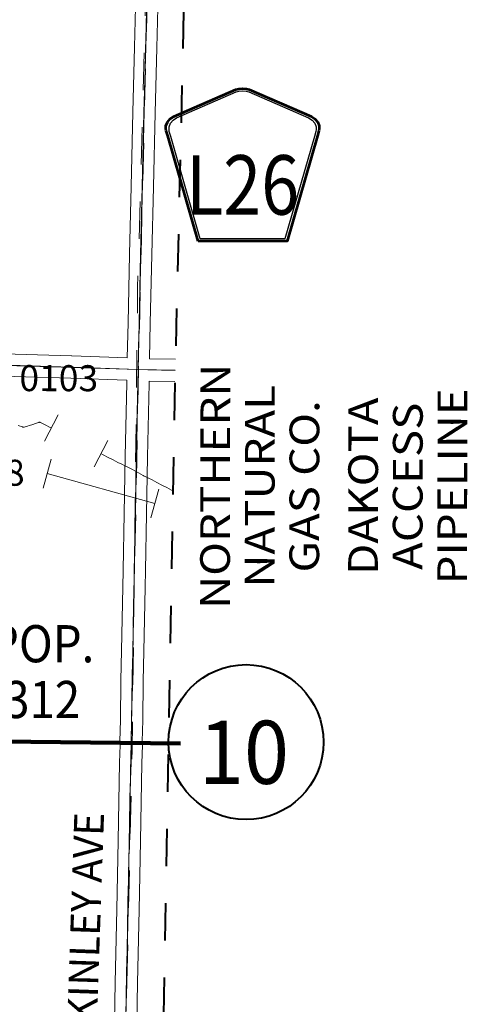
# Model space of a CAD drawing. Extents: x -161.4 to -105.4, y 59.8 to 93.8.
# Drawn here: x -119.9 to -118.6, y 68.7 to 71.4 of the extents above; entities that cross this region are included whole.
import ezdxf
from ezdxf.enums import TextEntityAlignment as Align

# ---------------------------------------------------------------- set-up
doc = ezdxf.new("R2010")
doc.units = ezdxf.units.MI
doc.header["$MEASUREMENT"] = 0
for name, pattern in [('DGN Style 1', [0.03005, 5e-05, -0.03]), ('DGN Style 2', [0.05, 0.03, -0.02]), ('DGN Style 7', [0.1, 0.045, -0.02, 0.015, -0.02])]:
    doc.linetypes.add(name, pattern=pattern)
for name, color, linetype, lineweight in [('tdCoClipBndry', 7, 'Continuous', 0), ('tdCoCoBndry', 1, 'DGN Style 7', 30), ('tdCoCorpPopTxt', 7, 'Continuous', 0), ('tdCoPipe', 7, 'Continuous', 13), ('tdCoPipeTxt', 7, 'Continuous', 0), ('tdCoPriCL', 7, 'Continuous', 0), ('tdCoPriNonDiv', 1, 'Continuous', 211), ('tdCoPriNonDivCL', 16, 'Continuous', 0), ('tdCoSecRdNmbr', 1, 'Continuous', 13), ('tdCoSecRdTxt', 7, 'Continuous', 0), ('tdCoSecRteBand', 7, 'Continuous', 30), ('tdCoSecRteCL', 7, 'Continuous', 0), ('tdCoSectLine', 7, 'DGN Style 1', 13), ('tdCoSectLinePart', 7, 'DGN Style 1', 13), ('tdCoShieldCoRteHrd', 52, 'Continuous', 0), ('tdCoShieldStRte', 52, 'Continuous', 0), ('tdCoSurfAsphalt', 2, 'Continuous', 0), ('tdCoSurfGravel', 1, 'Continuous', 0), ('tdCoTwpBndryShd', 7, 'Continuous', 0), ('tdPICoBndry', 30, 'Continuous', 100)]:
    doc.layers.add(name, color=color, linetype=linetype, lineweight=lineweight)
doc.styles.add('Style-Century Gothic', font='GOTHIC.TTF')
doc.styles.add('Style-Franklin Gothic Book I 0.15000', font='txt', dxfattribs={"oblique": 8.594367})
doc.styles.add('Style-Trebuchet MS', font='trebuc.ttf')
doc.styles.add('Style-Tw Cen MT', font='TCM_____.TTF')

# ---------------------------------------------------------------- blocks, each defined once
blk = doc.blocks.new('Shield_Iowa_Route_1')
at = {"layer": 'tdCoShieldStRte', "color": 7, "linetype": 'Continuous', "lineweight": 40}
blk.add_circle((0.0004, -0.002), 0.2085, dxfattribs=at)
at = {"layer": 'tdCoShieldStRte', "color": 7, "linetype": 'Continuous', "lineweight": 0, "insert": (-0.0051, -0.0293), "char_height": 0.17, "attachment_point": 5, "line_spacing_factor": 0.6, "style": 'Style-Trebuchet MS'}
blk.add_mtext('\\H1x;\\W0.941176;\\T1.096;10', dxfattribs=at)
blk = doc.blocks.new('Shield_County_Route_29')
at = {"layer": 'tdCoShieldCoRteHrd', "color": 7, "linetype": 'Continuous', "lineweight": 53, "flags": 128}
blk.add_lwpolyline([(-0.1156, -0.1333), (-0.1975, 0.1496), (-0.2014, 0.1627), (-0.2021, 0.1686), (-0.2021, 0.1764), (-0.1979, 0.1867), (-0.1906, 0.1952), (-0.181, 0.2019), (-0.0138, 0.2742), (-0.0062, 0.2759), (0.0042, 0.2768), (0.0146, 0.2759), (0.0221, 0.2742), (0.1894, 0.2019), (0.199, 0.1952), (0.2063, 0.1867), (0.2105, 0.1764), (0.2105, 0.1686), (0.2098, 0.1627), (0.2059, 0.1496), (0.124, -0.1333), (-0.1156, -0.1333)], close=True, dxfattribs=at)
at = {"layer": 'tdCoShieldCoRteHrd', "color": 7, "linetype": 'Continuous', "lineweight": 30, "flags": 128}
blk.add_lwpolyline([(-0.1097, -0.127), (-0.1894, 0.1483), (-0.1932, 0.1609), (-0.1939, 0.1665), (-0.1939, 0.1741), (-0.1898, 0.184), (-0.1828, 0.1921), (-0.1736, 0.1985), (-0.013, 0.268), (-0.0058, 0.2695), (0.0042, 0.2704), (0.0142, 0.2695), (0.0214, 0.268), (0.182, 0.1985), (0.1912, 0.1921), (0.1982, 0.184), (0.2022, 0.1741), (0.2022, 0.1665), (0.2015, 0.1609), (0.1978, 0.1483), (0.1181, -0.127), (-0.1097, -0.127)], close=True, dxfattribs=at)
at = {"layer": 'tdCoShieldCoRteHrd', "color": 7, "linetype": 'Continuous', "lineweight": 0, "insert": (0.0042, -0.0624), "char_height": 0.16, "attachment_point": 8, "line_spacing_factor": 0.6, "style": 'Style-Trebuchet MS'}
blk.add_mtext('\\H1x;\\W0.84375;\\T1.010;L26', dxfattribs=at)

msp = doc.modelspace()

# ---------------------------------------------------------------- linework, layer by layer
at = {"layer": 'tdCoClipBndry', "color": 1, "linetype": 'DGN Style 2', "lineweight": 40, "flags": 128}
msp.add_lwpolyline([(-142.6573, 64.9928), (-144.6381, 65.0456), (-147.6472, 65.1558), (-148.6442, 65.182), (-149.6392, 65.2252), (-152.6465, 65.3054), (-154.0947, 65.3513), (-154.1289, 65.3585), (-154.1517, 65.3714), (-154.1704, 65.3898), (-154.1837, 65.4124), (-154.1914, 65.4552), (-154.1757, 65.5174), (-154.1998, 65.5344), (-154.2486, 65.5859), (-154.2611, 65.619), (-154.2692, 65.6791), (-154.2643, 65.7039), (-154.2259, 65.7943), (-154.1963, 65.9327), (-154.1542, 66.0078), (-154.1922, 66.025), (-154.239, 66.0553), (-154.2565, 66.0724), (-154.298, 66.1279), (-154.3227, 66.2132), (-154.3269, 66.3373), (-154.3139, 66.4692), (-154.2993, 66.529), (-154.2588, 66.6069), (-154.2281, 66.6375), (-154.196, 66.6508), (-154.1426, 66.6569), (-154.0887, 66.6514), (-154.0639, 66.6432), (-154.0075, 66.6085), (-153.9299, 66.524), (-153.9131, 66.5282), (-153.908, 66.5335), (-153.9333, 66.5634), (-153.9449, 66.5933), (-153.9531, 66.6559), (-153.9512, 66.7104), (-153.9213, 66.7956), (-153.8865, 66.8502), (-153.8271, 66.9173), (-153.729, 67.0434), (-153.6471, 67.1577), (-153.4616, 67.3271), (-153.4155, 67.3515), (-153.3609, 67.3698), (-153.2837, 67.3759), (-153.2061, 67.3601), (-153.1514, 67.3283), (-153.1943, 67.4429), (-153.1962, 67.5099), (-153.1788, 67.5836), (-153.1389, 67.6447), (-153.0724, 67.7086), (-153.003, 67.7551), (-152.9471, 67.8006), (-152.9005, 67.8482), (-152.895, 67.8843), (-152.8834, 67.9134), (-152.8272, 67.9707), (-152.7885, 67.9845), (-152.7325, 67.9839), (-152.6935, 67.971), (-152.6614, 67.9461), (-152.6211, 67.9473), (-152.6186, 68.0167), (-152.6119, 68.0426), (-152.5507, 68.1289), (-152.564, 68.1659), (-152.5728, 68.2391), (-152.6071, 68.3423), (-152.6139, 68.4028), (-152.6113, 68.437), (-152.5934, 68.5052), (-152.5824, 68.5276), (-152.5597, 68.5518), (-152.5023, 68.5872), (-152.3586, 68.609), (-152.3406, 68.617), (-152.3245, 68.636), (-152.309, 68.6909), (-152.2744, 68.7449), (-152.2241, 68.787), (-152.179, 68.809), (-152.1436, 68.8143), (-152.1802, 68.8592), (-152.2222, 68.9624), (-152.2345, 69.3469), (-152.2402, 69.3983), (-152.2511, 69.4381), (-152.3363, 69.6005), (-152.3921, 69.5921), (-152.4618, 69.5919), (-152.5451, 69.6028), (-152.6481, 69.6307), (-152.7004, 69.6505), (-152.7885, 69.7035), (-152.8452, 69.7285), (-152.8632, 69.7426), (-152.8975, 69.7839), (-152.9173, 69.832), (-152.9306, 69.9348), (-152.9652, 69.9545), (-153.0258, 70.0085), (-153.0779, 70.0816), (-153.1062, 70.1448), (-153.114, 70.1751), (-153.129, 70.3349), (-153.1241, 70.3762), (-153.1029, 70.412), (-153.0548, 70.4465), (-153.0185, 70.458), (-152.9644, 70.4569), (-153.0025, 70.5035), (-153.0138, 70.5248), (-153.0197, 70.5481), (-153.0228, 70.6142), (-153.0016, 70.6939), (-152.9532, 70.7562), (-152.9318, 70.7691), (-152.9079, 70.7763), (-152.8355, 70.7746), (-152.7981, 70.7559), (-152.7453, 70.6974), (-152.7009, 70.7276), (-152.6607, 70.7714), (-152.6806, 70.8978), (-152.6734, 70.9302), (-152.6429, 70.9975), (-152.6742, 71.0241), (-152.6912, 71.0541), (-152.699, 71.1069), (-152.6965, 71.1391), (-152.68, 71.1854), (-152.639, 71.2506), (-152.5472, 71.3775), (-152.4953, 71.4335), (-152.3859, 71.5126), (-152.3062, 71.5428), (-152.1444, 71.5461), (-152.0819, 71.5632), (-152.0014, 71.6045), (-151.873, 71.6184), (-151.8721, 71.6736), (-151.8453, 71.7317), (-151.8016, 71.775), (-151.7441, 71.8047), (-151.7468, 71.8998), (-151.7425, 71.9243), (-151.6482, 72.0789), (-151.6282, 72.1697), (-151.6144, 72.2101), (-151.605, 72.2726), (-151.6034, 72.3203), (-151.6394, 72.355), (-151.6752, 72.4148), (-151.6904, 72.4709), (-151.6968, 72.5867), (-151.7208, 72.6414), (-151.7401, 72.6644), (-151.8313, 72.6621), (-151.8847, 72.6837), (-151.9116, 72.7022), (-151.9519, 72.7455), (-151.9658, 72.7857), (-151.965, 72.8484), (-151.9376, 72.9027), (-151.998, 72.9129), (-152.074, 72.9424), (-152.1438, 72.9919), (-152.1968, 73.0484), (-152.2402, 73.1085), (-152.2966, 73.1666), (-152.3544, 73.2083), (-152.4286, 73.2526), (-152.4832, 73.3023), (-152.5207, 73.352), (-152.554, 73.4223), (-152.6418, 73.6588), (-152.6548, 73.725), (-152.6561, 73.7866), (-152.6453, 73.8261), (-152.6258, 73.8524), (-152.583, 73.8908), (-152.5268, 73.9211), (-152.4795, 73.94), (-152.4617, 73.9889), (-152.4165, 74.1545), (-152.4098, 74.2451), (-152.4479, 74.2894), (-152.4764, 74.3591), (-152.6908, 74.2439), (-152.7958, 74.2017), (-152.8568, 74.1915), (-152.9189, 74.2002), (-152.9497, 74.214), (-152.9895, 74.2505), (-153.0024, 74.2685), (-153.0215, 74.312), (-153.025, 74.3372), (-153.0205, 74.3983), (-152.997, 74.4711), (-152.9653, 74.5221), (-152.9318, 74.5471), (-152.9078, 74.5546), (-152.8458, 74.5604), (-152.7906, 74.5537), (-152.7084, 74.6188), (-152.6847, 74.6282), (-152.6468, 74.6327), (-152.6663, 74.7001), (-152.668, 74.7875), (-152.6307, 74.9113), (-152.6018, 74.9598), (-152.4828, 75.1159), (-152.4261, 75.1765), (-152.377, 75.2147), (-152.3038, 75.2369), (-152.227, 75.2336), (-152.1979, 75.2227), (-152.0448, 75.1367), (-152.0136, 75.1279), (-151.9045, 75.1185), (-151.8757, 75.1587), (-151.8305, 75.1919), (-151.8028, 75.2037), (-151.7398, 75.2146), (-151.633, 75.2144), (-151.5015, 75.2392), (-151.3771, 75.2434), (-151.3494, 75.2555), (-151.3405, 75.3612), (-151.3298, 75.3969), (-151.2921, 75.4564), (-151.2621, 75.4849), (-151.2102, 75.5472), (-151.1635, 75.5848), (-151.1359, 75.5989), (-151.0842, 75.6787), (-151.0414, 75.7126), (-150.9862, 75.7447), (-150.9192, 75.8205), (-150.8782, 75.8566), (-150.8584, 75.87), (-150.7985, 75.8954), (-150.7572, 75.9224), (-150.7195, 75.9745), (-150.6469, 76.0304), (-150.4634, 76.1003), (-150.3804, 76.1041), (-150.3562, 76.099), (-150.3273, 76.0834), (-150.2687, 76.0221), (-150.2302, 75.9946), (-150.1752, 75.9746), (-150.1612, 75.974), (-150.1328, 75.9776), (-150.0576, 76.0029), (-149.9338, 76.0542), (-149.8739, 76.0896), (-149.8833, 76.1379), (-149.8701, 76.1985), (-149.8573, 76.2192), (-149.8233, 76.2552), (-149.7796, 76.2818), (-149.7936, 76.3076), (-149.81, 76.3755), (-149.8078, 76.3998), (-149.7907, 76.4558), (-149.762, 76.4955), (-149.7009, 76.5285), (-149.6955, 76.5808), (-149.6741, 76.6389), (-149.5981, 76.7312), (-149.593, 76.758), (-149.5915, 76.8199), (-149.6036, 76.9568), (-149.598, 77.1825), (-149.5647, 77.2604), (-149.512, 77.321), (-149.5048, 77.3415), (-149.5038, 77.3715), (-149.522, 77.5432), (-149.5342, 77.5915), (-149.6232, 77.6271), (-149.7246, 77.6386), (-149.8622, 77.6858), (-149.8978, 77.7071), (-149.9326, 77.747), (-149.9473, 77.7847), (-149.9496, 77.8387), (-149.9416, 77.874), (-149.9112, 77.9486), (-149.8949, 78.0265), (-149.8637, 78.084), (-149.8324, 78.114), (-149.8041, 78.181), (-149.7663, 78.2313), (-149.7465, 78.2462), (-149.6911, 78.2711), (-149.6272, 78.2754), (-149.6288, 78.3136), (-149.6203, 78.3461), (-149.6071, 78.3676), (-149.5689, 78.4076), (-149.5412, 78.425), (-149.5093, 78.4326), (-149.4511, 78.4306), (-149.419, 78.4185), (-149.412, 78.483), (-149.3796, 78.5674), (-149.356, 78.5993), (-149.3359, 78.6153), (-149.3124, 78.6256), (-149.2745, 78.6316), (-149.2823, 78.6877), (-149.2748, 78.7458), (-149.2619, 78.7743), (-149.2194, 78.8186), (-149.1688, 78.8432), (-149.1375, 78.8518), (-149.1116, 78.8788), (-149.1137, 78.9129), (-149.0951, 79.0073), (-149.0753, 79.0535), (-149.0492, 79.145), (-149.0235, 79.1963), (-148.9702, 79.2495), (-148.9491, 79.2598), (-148.8877, 79.2762), (-148.852, 79.3219), (-148.7617, 79.3758), (-148.6978, 79.4332), (-148.6655, 79.4926), (-148.6612, 79.5833), (-148.6363, 79.6539), (-148.5915, 79.7409), (-148.5464, 79.8093), (-148.5346, 79.8385), (-148.613, 79.8724), (-148.6627, 79.9087), (-148.6935, 79.9469), (-148.7215, 80.0176), (-148.77, 80.1063), (-148.7783, 80.1367), (-148.7794, 80.2117), (-148.7483, 80.2979), (-148.7353, 80.3218), (-148.7649, 80.3381), (-148.8042, 80.3732), (-148.8194, 80.4013), (-148.8316, 80.4471), (-148.8416, 80.6506), (-148.8367, 80.7523), (-148.8529, 80.7909), (-148.8983, 80.8495), (-148.9384, 80.8425), (-149.0092, 80.8517), (-149.0585, 80.8796), (-149.0875, 80.911), (-149.1044, 80.9697), (-149.1037, 81.0093), (-149.0802, 81.0584), (-149.0388, 81.1015), (-149.0713, 81.1356), (-149.1053, 81.1935), (-149.1565, 81.312), (-149.2546, 81.3103), (-149.2966, 81.3227), (-149.3292, 81.3518), (-149.3564, 81.39), (-149.3731, 81.425), (-149.4685, 81.3852), (-149.5515, 81.3833), (-149.5855, 81.3899), (-149.6635, 81.4309), (-149.6807, 81.4502), (-149.6925, 81.4731), (-149.7033, 81.5291), (-149.701, 81.5611), (-149.6847, 81.5994), (-149.6843, 81.679), (-149.7123, 81.6683), (-149.7788, 81.6573), (-149.8392, 81.6698), (-149.8767, 81.6916), (-149.912, 81.7319), (-149.925, 81.762), (-149.9279, 81.7865), (-149.9217, 81.851), (-149.9852, 81.938), (-150.035, 81.99), (-150.0674, 82.0537), (-150.071, 82.1307), (-150.0624, 82.156), (-150.0474, 82.1781), (-150.0083, 82.209), (-149.9718, 82.2209), (-149.9283, 82.2234), (-149.8625, 82.2065), (-149.849, 82.2781), (-149.9042, 82.2821), (-149.947, 82.3061), (-149.9912, 82.3575), (-150.007, 82.399), (-150.0648, 82.4335), (-150.0898, 82.458), (-150.1048, 82.4897), (-150.1083, 82.5157), (-150.095, 82.5775), (-150.0779, 82.6073), (-150.0589, 82.6249), (-150.0189, 82.6435), (-149.9483, 82.6917), (-149.9232, 82.7404), (-149.9865, 82.8499), (-149.9962, 82.8872), (-149.9942, 82.9404), (-149.973, 82.9923), (-149.9731, 83.0397), (-149.9566, 83.1344), (-150.0095, 83.1671), (-150.0334, 83.1913), (-150.0579, 83.2493), (-150.0616, 83.2805), (-150.0423, 83.3806), (-150.0319, 83.4043), (-150.0158, 83.4244), (-149.9367, 83.4708), (-149.9127, 83.4762), (-149.8688, 83.4772), (-149.8682, 83.4881), (-149.9037, 83.5164), (-149.9259, 83.5531), (-149.9309, 83.5785), (-149.9297, 83.6443), (-149.9172, 83.6834), (-149.871, 83.7517), (-149.8905, 83.7786), (-149.8996, 83.802), (-149.902, 83.8728), (-149.8929, 83.9061), (-149.8469, 84.0041), (-149.8215, 84.1214), (-149.8279, 84.158), (-149.8616, 84.1845), (-149.8877, 84.2318), (-149.9443, 84.2283), (-149.9769, 84.237), (-150.0049, 84.2561), (-150.0417, 84.2996), (-150.0807, 84.2956), (-150.1137, 84.3037), (-150.1356, 84.3168), (-150.1755, 84.3552), (-150.1905, 84.3821), (-150.214, 84.4547), (-150.2092, 84.4966), (-150.1878, 84.5351), (-150.2387, 84.6104), (-150.2618, 84.6796), (-150.2682, 84.7255), (-150.2668, 84.7498), (-150.2399, 84.8096), (-150.2396, 84.8378), (-150.2492, 84.881), (-150.2465, 84.9073), (-150.1983, 85.0219), (-150.1853, 85.1157), (-150.174, 85.1385), (-150.1563, 85.1595), (-150.1843, 85.2062), (-150.2185, 85.2446), (-150.2387, 85.2925), (-150.252, 85.4536), (-150.279, 85.5187), (-150.2821, 85.5988), (-150.2694, 85.6368), (-150.2388, 85.6756), (-150.19, 85.7059), (-150.1583, 85.7433), (-150.123, 85.7715), (-150.0779, 85.7941), (-150.0757, 85.8634), (-150.069, 85.8886), (-150.0931, 85.9137), (-150.1053, 85.9352), (-150.1119, 85.9591), (-150.1151, 86.008), (-150.1201, 86.0169), (-150.1638, 86.0668), (-150.186, 86.1064), (-150.2903, 86.2203), (-150.3161, 86.2591), (-150.3268, 86.2887), (-150.3282, 86.3868), (-150.316, 86.4174), (-150.2949, 86.4425), (-150.2795, 86.4702), (-150.2704, 86.5253), (-150.2504, 86.5851), (-150.2463, 86.6252), (-150.262, 86.801), (-150.2882, 86.8447), (-150.3441, 86.8479), (-150.3668, 86.8537), (-150.4197, 86.887), (-150.4676, 86.937), (-150.4958, 86.9476), (-150.5906, 86.9525), (-150.6347, 86.9678), (-150.6811, 87.0008), (-150.7614, 86.9783), (-150.9039, 86.955), (-151.1063, 86.9524), (-151.1985, 86.9769), (-151.253, 86.9119), (-151.3346, 86.8299), (-151.3899, 86.7926), (-151.4137, 86.7834), (-151.4391, 86.7805), (-151.5089, 86.7846), (-151.6333, 86.8527), (-151.6639, 86.8636), (-151.7373, 86.8616), (-151.7161, 86.7718), (-151.7137, 86.702), (-151.7222, 86.6655), (-151.7471, 86.6135), (-151.7717, 86.5882), (-151.8279, 86.5602), (-151.8689, 86.554), (-151.9014, 86.5615), (-152.0032, 86.6137), (-152.0908, 86.6741), (-152.137, 86.673), (-152.2426, 86.625), (-152.3071, 86.6132), (-152.4445, 86.6166), (-152.4785, 86.627), (-152.5067, 86.6486), (-152.5444, 86.6905), (-152.5575, 86.7134), (-152.5785, 86.7853), (-152.5824, 86.862), (-152.6603, 86.929), (-152.7278, 87.0135), (-152.7832, 87.0739), (-152.8466, 87.0749), (-152.9193, 87.0987), (-152.9884, 87.1451), (-153.0324, 87.1838), (-153.0704, 87.2278), (-153.1069, 87.2408), (-153.1527, 87.2863), (-153.1819, 87.2989), (-153.2099, 87.2777), (-153.3222, 87.232), (-153.3719, 87.2053), (-153.4139, 87.1968), (-153.476, 87.2075), (-153.532, 87.2287), (-153.6366, 87.2282), (-153.718, 87.2372), (-153.8186, 87.291), (-153.8624, 87.2998), (-153.9243, 87.3045), (-153.9661, 87.3139), (-154.0647, 87.3123), (-154.1359, 87.2971), (-154.1404, 87.2512), (-154.1596, 87.2067), (-154.2353, 87.1016), (-154.2579, 87.0793), (-154.2915, 87.0557), (-154.3237, 87.0435), (-154.3909, 87.0413), (-154.4162, 87.0464), (-154.4462, 87.0629), (-154.483, 87.1026), (-154.4974, 87.1289), (-154.5325, 87.2454), (-154.5654, 87.274), (-154.6559, 87.3836), (-154.7314, 87.5832), (-154.7389, 87.5924), (-154.801, 87.6131), (-154.8547, 87.646), (-154.9136, 87.711), (-154.961, 87.8386), (-154.9669, 87.8688), (-154.9695, 87.9679), (-154.9436, 88.1095), (-154.9867, 88.1273), (-155.034, 88.1712), (-155.052, 88.2076), (-155.0583, 88.2668), (-155.0526, 88.3006), (-155.041, 88.3235), (-154.9412, 88.4288), (-154.8936, 88.5127), (-154.7399, 88.6727), (-154.6837, 88.7193), (-154.6459, 88.7329), (-154.5806, 88.7318), (-154.4611, 88.6838), (-154.4394, 88.7138), (-154.3782, 88.7652), (-154.3011, 88.802), (-154.2504, 88.815), (-154.1663, 88.8469), (-154.087, 88.8977), (-154.0297, 88.9233), (-153.9965, 88.9291), (-154.0126, 88.9606), (-154.0223, 89.0106), (-154.0675, 89.0719), (-154.0816, 89.1114), (-154.0817, 89.1368), (-154.0735, 89.1763), (-154.0464, 89.2227), (-154.0684, 89.2671), (-154.0755, 89.3002), (-154.0705, 89.4184), (-154.0604, 89.4519), (-154.0642, 89.5199), (-154.1066, 89.5692), (-154.1554, 89.6376), (-154.1651, 89.6708), (-154.163, 89.7053), (-154.1492, 89.737), (-154.1323, 89.7566), (-154.1108, 89.7712), (-154.0863, 89.7798), (-153.7744, 89.7915), (-151.7834, 89.6778), (-146.9085, 89.4316), (-142.942, 89.2512), (-141.0051, 89.18), (-140.0009, 89.1357), (-138.0128, 89.08), (-134.0653, 88.9379), (-133.0641, 88.9063), (-131.0432, 88.853), (-129.0936, 88.858), (-128.0778, 88.8666), (-127.1052, 88.8061), (-125.1022, 88.7066), (-124.1398, 88.6679), (-123.1421, 88.6497), (-121.1342, 88.5934), (-119.1333, 88.5201), (-119.1075, 88.5157), (-119.0766, 88.4998), (-119.0485, 88.4667), (-119.0395, 88.4422), (-119.0371, 88.4161), (-119.1158, 86.4749), (-119.183, 83.4672), (-119.1826, 82.4669), (-119.2184, 80.433), (-119.2609, 78.4228), (-119.285, 76.419), (-119.3391, 74.4216), (-119.4334, 70.4146), (-119.4879, 67.3862), (-119.5709, 64.3726), (-119.5779, 64.3385), (-119.6022, 64.3026), (-119.6312, 64.2835), (-119.6738, 64.2754), (-120.6769, 64.3054), (-121.6738, 64.353), (-122.6711, 64.3924), (-125.6559, 64.4892), (-126.6544, 64.5462), (-128.6553, 64.6019), (-129.6556, 64.6247), (-132.6654, 64.7111), (-134.6745, 64.7374), (-135.6832, 64.7604), (-142.6573, 64.9928)], close=True, dxfattribs=at)
at = {"layer": 'tdCoCoBndry', "color": 1, "linetype": 'DGN Style 7', "lineweight": 30, "flags": 128}
msp.add_lwpolyline([(-119.137, 88.4202), (-119.177, 87.4792), (-119.2157, 86.4781), (-119.2354, 85.4734), (-119.2598, 84.47), (-119.283, 83.4683), (-119.2826, 82.4687), (-119.3009, 81.4424), (-119.3184, 80.4348), (-119.3399, 79.4298), (-119.3609, 78.4245), (-119.372, 77.4228), (-119.385, 76.4217), (-119.4118, 75.4218), (-119.4391, 74.4242), (-119.4616, 73.4232), (-119.4861, 72.4236), (-119.5097, 71.4202), (-119.5334, 70.4167), (-119.5522, 69.4114), (-119.5715, 68.4032), (-119.5878, 67.3889), (-119.6132, 66.3921), (-119.6405, 65.3944), (-119.6708, 64.3753)], dxfattribs=at)
at = {"layer": 'tdCoPipe', "color": 7, "linetype": 'Continuous', "lineweight": 0}
for p, q in [((-119.7852, 70.2235), (-119.7482, 70.2946)), ((-119.6517, 70.1547), (-119.6151, 70.226)), ((-119.7671, 70.1753), (-119.7886, 70.0977)), ((-119.4772, 70.0949), (-119.4986, 70.0175))]:
    msp.add_line(p, q, dxfattribs=at)
at = {"layer": 'tdCoPipe', "color": 7, "linetype": 'Continuous', "lineweight": 0, "flags": 128}
for points in [[(-119.8557, 70.2657), (-119.8441, 70.262), (-119.8431, 70.2616), (-119.8419, 70.2614), (-119.8407, 70.2616), (-119.8397, 70.2619), (-119.8311, 70.2645), (-119.8263, 70.266), (-119.8194, 70.2682), (-119.814, 70.2699), (-119.8106, 70.271), (-119.8006, 70.2743), (-119.7995, 70.2746), (-119.798, 70.2749), (-119.7966, 70.2744), (-119.7957, 70.274), (-119.7836, 70.2677), (-119.7704, 70.261), (-119.7667, 70.2591)], [(-119.6333, 70.1904), (-119.627, 70.1871), (-119.6139, 70.1802), (-119.6006, 70.1734), (-119.5877, 70.1668), (-119.5774, 70.1618), (-119.5676, 70.157), (-119.5641, 70.1554), (-119.5551, 70.1508), (-119.5518, 70.1491), (-119.5388, 70.1422), (-119.5325, 70.1387), (-119.52, 70.1318), (-119.5167, 70.1301), (-119.5099, 70.1267), (-119.5075, 70.1255), (-119.4956, 70.1195), (-119.4825, 70.1127), (-119.4694, 70.1059), (-119.4563, 70.0992), (-119.4432, 70.0923), (-119.4392, 70.0902)], [(-119.4879, 70.0561), (-119.7779, 70.1365)]]:
    msp.add_lwpolyline(points, dxfattribs=at)
at = {"layer": 'tdCoPriCL', "color": 7, "linetype": 'Continuous', "lineweight": 0, "flags": 128}
msp.add_lwpolyline([(-119.9049, 69.4153), (-119.7054, 69.4131), (-119.5523, 69.4114), (-119.5196, 69.4111), (-119.4515, 69.4105)], dxfattribs=at)
at = {"layer": 'tdCoPriNonDiv', "color": 1, "linetype": 'Continuous', "lineweight": 211, "flags": 128}
msp.add_lwpolyline([(-125.7756, 69.5996), (-125.5746, 69.589), (-125.1401, 69.5759), (-124.7265, 69.5675), (-124.6143, 69.5677), (-124.5854, 69.567), (-124.5605, 69.5648), (-124.5531, 69.564), (-124.5351, 69.5613), (-124.5107, 69.5566), (-124.4562, 69.5529), (-124.3386, 69.5554), (-124.2989, 69.5569), (-123.887, 69.5515), (-123.507, 69.5451), (-122.8871, 69.5271), (-121.5613, 69.4679), (-120.8363, 69.4351), (-120.5433, 69.4227), (-120.3396, 69.42), (-120.1456, 69.4186), (-120.1456, 69.4186), (-119.4189, 69.4102)], dxfattribs=at)
at = {"layer": 'tdCoPriNonDivCL', "color": 16, "linetype": 'Continuous', "lineweight": 0, "flags": 128}
for points in [[(-119.9049, 69.4153), (-119.7054, 69.4131), (-119.5523, 69.4114)], [(-119.9049, 69.4153), (-119.7054, 69.4131), (-119.5523, 69.4114)], [(-119.5523, 69.4114), (-119.5254, 69.4111), (-119.4647, 69.4106), (-119.4515, 69.4105)], [(-119.5523, 69.4114), (-119.5254, 69.4111), (-119.4647, 69.4106), (-119.4515, 69.4105)]]:
    msp.add_lwpolyline(points, dxfattribs=at)
at = {"layer": 'tdCoSecRteBand', "color": 7, "linetype": 'Continuous', "lineweight": 0, "flags": 128}
for points in [[(-119.5624, 70.4477), (-119.5603, 70.5424), (-119.5603, 70.5424), (-119.5564, 70.7264), (-119.5564, 70.7265), (-119.552, 70.9094), (-119.5475, 71.1089), (-119.5475, 71.109), (-119.5428, 71.2838), (-119.5401, 71.391)], [(-119.4105, 71.3881), (-119.4533, 71.3888), (-119.4535, 71.3888), (-119.4801, 71.3895), (-119.4801, 71.3895), (-119.4829, 71.2823), (-119.4829, 71.2823), (-119.4875, 71.1075), (-119.492, 70.908), (-119.492, 70.908), (-119.4964, 70.725), (-119.5004, 70.5411), (-119.5024, 70.446), (-119.5024, 70.4456), (-119.4327, 70.4443)], [(-119.9875, 70.4617), (-119.7121, 70.4531), (-119.7119, 70.4531), (-119.5624, 70.4477)], [(-119.5986, 68.5576), (-119.5946, 68.7675), (-119.5946, 68.7676), (-119.5904, 68.9641), (-119.587, 69.1485), (-119.587, 69.1485), (-119.583, 69.359), (-119.583, 69.3593), (-119.5816, 69.4059), (-119.5821, 69.4127), (-119.5821, 69.4129), (-119.5822, 69.4149), (-119.5821, 69.4155), (-119.5809, 69.4741), (-119.5796, 69.5794), (-119.5796, 69.5796), (-119.5779, 69.6605), (-119.5779, 69.6605), (-119.5742, 69.8315), (-119.5737, 69.8765), (-119.5737, 69.8768), (-119.5705, 70.0296), (-119.5682, 70.1824), (-119.5682, 70.1826), (-119.5638, 70.3806), (-119.5636, 70.3877), (-119.5641, 70.3877), (-119.714, 70.3931), (-119.9894, 70.4018)], [(-119.434, 70.3843), (-119.5037, 70.3856), (-119.5038, 70.3793), (-119.5038, 70.3793), (-119.5082, 70.1814), (-119.5105, 70.0286), (-119.5105, 70.0284), (-119.5137, 69.8757), (-119.5142, 69.8307), (-119.5142, 69.8304), (-119.5179, 69.6592), (-119.5196, 69.5785), (-119.5209, 69.4732), (-119.5209, 69.473), (-119.5221, 69.4157), (-119.5216, 69.4088), (-119.5216, 69.4085), (-119.5215, 69.4066), (-119.5216, 69.4057), (-119.523, 69.3576), (-119.527, 69.1474), (-119.5304, 68.9629), (-119.5304, 68.9628), (-119.5346, 68.7663), (-119.5386, 68.5565)]]:
    msp.add_lwpolyline(points, dxfattribs=at)
at = {"layer": 'tdCoSecRteCL', "color": 7, "linetype": 'Continuous', "lineweight": 13, "flags": 128}
for points in [[(-119.5519, 69.4114), (-119.5522, 69.4149), (-119.5509, 69.4736), (-119.5496, 69.579), (-119.5479, 69.6599), (-119.5442, 69.831), (-119.5437, 69.8762), (-119.5405, 70.0291), (-119.5382, 70.182), (-119.5338, 70.38), (-119.533, 70.4166), (-119.5304, 70.5418), (-119.5264, 70.7257), (-119.522, 70.9087), (-119.5175, 71.1082), (-119.5128, 71.2831), (-119.5093, 71.4202)], [(-120.5336, 70.4473), (-120.4561, 70.445), (-120.2734, 70.4398), (-120.2021, 70.4378), (-120.0968, 70.4351), (-120.0325, 70.4331), (-119.9885, 70.4317), (-119.713, 70.4231), (-119.533, 70.4166)], [(-119.533, 70.4166), (-119.5073, 70.4157), (-119.4334, 70.4143)], [(-119.5875, 67.3889), (-119.5861, 67.4431), (-119.5844, 67.5837), (-119.5834, 67.6261), (-119.5804, 67.8042), (-119.5787, 67.9366), (-119.5775, 68.0047), (-119.575, 68.1729), (-119.5715, 68.3802), (-119.5712, 68.4032), (-119.5686, 68.5571), (-119.5646, 68.7669), (-119.5604, 68.9635), (-119.557, 69.1479), (-119.553, 69.3584), (-119.5515, 69.4066), (-119.5519, 69.4114)]]:
    msp.add_lwpolyline(points, dxfattribs=at)
at = {"layer": 'tdCoSectLine', "color": 7, "linetype": 'DGN Style 1', "lineweight": 0, "flags": 128}
for points in [[(-119.5334, 70.4167), (-119.5097, 71.4202)], [(-120.534, 70.4473), (-119.5334, 70.4167)], [(-119.5522, 69.4114), (-119.5334, 70.4167)], [(-119.5334, 70.4167), (-119.4334, 70.4146)], [(-120.5569, 69.4233), (-119.5522, 69.4114)], [(-119.5715, 68.4032), (-119.5522, 69.4114)], [(-119.5522, 69.4114), (-119.4515, 69.4103)]]:
    msp.add_lwpolyline(points, dxfattribs=at)
at = {"layer": 'tdCoSectLinePart', "color": 7, "linetype": 'DGN Style 1', "lineweight": 0, "flags": 128}
for points in [[(-120.0494, 69.4173), (-119.5825, 69.4118)], [(-119.5218, 69.4111), (-119.4515, 69.4103)]]:
    msp.add_lwpolyline(points, dxfattribs=at)
at = {"layer": 'tdCoSurfAsphalt', "color": 2, "linetype": 'Continuous', "lineweight": 0, "flags": 128}
msp.add_lwpolyline([(-119.5519, 69.4114), (-119.5522, 69.4149), (-119.5509, 69.4736), (-119.5496, 69.579), (-119.5479, 69.6599), (-119.5442, 69.831), (-119.5437, 69.8762), (-119.5405, 70.0291), (-119.5382, 70.182), (-119.5338, 70.38), (-119.533, 70.4166), (-119.5304, 70.5418), (-119.5264, 70.7257), (-119.522, 70.9087), (-119.5175, 71.1082), (-119.5128, 71.2831), (-119.5093, 71.4202)], dxfattribs=at)
at = {"layer": 'tdCoSurfGravel', "color": 1, "linetype": 'Continuous', "lineweight": 0, "flags": 128}
for points in [[(-120.5336, 70.4473), (-120.4561, 70.445), (-120.2734, 70.4398), (-120.2021, 70.4378), (-120.0968, 70.4351), (-120.0325, 70.4331), (-119.9885, 70.4317), (-119.713, 70.4231), (-119.533, 70.4166)], [(-119.533, 70.4166), (-119.5073, 70.4157), (-119.4334, 70.4143)], [(-119.5875, 67.3889), (-119.5861, 67.4431), (-119.5844, 67.5837), (-119.5834, 67.6261), (-119.5804, 67.8042), (-119.5787, 67.9366), (-119.5775, 68.0047), (-119.575, 68.1729), (-119.5715, 68.3802), (-119.5712, 68.4032), (-119.5686, 68.5571), (-119.5646, 68.7669), (-119.5604, 68.9635), (-119.557, 69.1479), (-119.553, 69.3584), (-119.5515, 69.4066), (-119.5519, 69.4114)]]:
    msp.add_lwpolyline(points, dxfattribs=at)
at = {"layer": 'tdCoTwpBndryShd', "color": 7, "linetype": 'Continuous', "lineweight": 0, "flags": 128}
for points in [[(-119.3399, 79.4298), (-119.3609, 78.4245), (-119.372, 77.4228), (-119.385, 76.4217), (-119.4118, 75.4218), (-119.4391, 74.4242), (-119.4616, 73.4232), (-119.4861, 72.4236), (-119.5097, 71.4202), (-119.5334, 70.4167), (-119.5522, 69.4114), (-119.5715, 68.4032), (-119.5878, 67.3889), (-119.6132, 66.3921), (-119.6405, 65.3944), (-119.6708, 64.3753)], [(-131.4991, 70.8271), (-130.5008, 70.7969), (-129.5001, 70.7633), (-128.5017, 70.7295), (-127.4958, 70.6943), (-126.5114, 70.6638), (-125.4996, 70.6253), (-124.5311, 70.5869), (-123.5331, 70.5554), (-122.5336, 70.5167), (-121.5341, 70.4818), (-120.534, 70.4473), (-119.5334, 70.4167)]]:
    msp.add_lwpolyline(points, dxfattribs=at)
at = {"layer": 'tdPICoBndry', "color": 30, "linetype": 'DGN Style 7', "lineweight": 0, "flags": 128}
for points in [[(-154.0916, 65.4513), (-153.6421, 65.4379), (-152.6439, 65.4053), (-151.6385, 65.3778), (-150.6365, 65.3495), (-149.6357, 65.3251), (-148.6399, 65.2819), (-147.6441, 65.2557), (-146.6382, 65.2183), (-145.6387, 65.1806), (-144.6344, 65.1455), (-143.6304, 65.1215), (-142.6543, 65.0927), (-141.6509, 65.0572), (-140.6447, 65.0276), (-139.6429, 64.9932), (-138.642, 64.957), (-137.6396, 64.9284), (-136.6852, 64.8943), (-135.6809, 64.8603), (-134.6731, 64.8374), (-133.6679, 64.8245), (-132.6633, 64.8111), (-131.6592, 64.7849), (-130.6567, 64.7544), (-129.6527, 64.7246), (-128.6527, 64.7019), (-127.6502, 64.675), (-126.6502, 64.6461), (-125.6526, 64.5891), (-124.6618, 64.5579), (-123.6725, 64.5272), (-122.6675, 64.4923), (-121.6694, 64.4529), (-120.6721, 64.4053), (-119.6708, 64.3753), (-119.6405, 65.3944), (-119.6132, 66.3921), (-119.5878, 67.3889), (-119.5715, 68.4032), (-119.5522, 69.4114), (-119.5334, 70.4167), (-119.5097, 71.4202), (-119.4861, 72.4236), (-119.4616, 73.4232), (-119.4391, 74.4242), (-119.4118, 75.4218), (-119.385, 76.4217), (-119.372, 77.4228), (-119.3609, 78.4245), (-119.3399, 79.4298), (-119.3184, 80.4348), (-119.3009, 81.4424), (-119.2826, 82.4687), (-119.283, 83.4683), (-119.2598, 84.47), (-119.2354, 85.4734), (-119.2157, 86.4781), (-119.177, 87.4792), (-119.137, 88.4202), (-119.0373, 88.4179)], [(-154.0916, 65.4513), (-153.6421, 65.4379), (-152.6439, 65.4053), (-151.6385, 65.3778), (-150.6365, 65.3495), (-149.6357, 65.3251), (-148.6399, 65.2819), (-147.6441, 65.2557), (-146.6382, 65.2183), (-145.6387, 65.1806), (-144.6344, 65.1455), (-143.6304, 65.1215), (-142.6543, 65.0927), (-141.6509, 65.0572), (-140.6447, 65.0276), (-139.6429, 64.9932), (-138.642, 64.957), (-137.6396, 64.9284), (-136.6852, 64.8943), (-135.6809, 64.8603), (-134.6731, 64.8374), (-133.6679, 64.8245), (-132.6633, 64.8111), (-131.6592, 64.7849), (-130.6567, 64.7544), (-129.6527, 64.7246), (-128.6527, 64.7019), (-127.6502, 64.675), (-126.6502, 64.6461), (-125.6526, 64.5891), (-124.6618, 64.5579), (-123.6725, 64.5272), (-122.6675, 64.4923), (-121.6694, 64.4529), (-120.6721, 64.4053), (-119.6708, 64.3753), (-119.6405, 65.3944), (-119.6132, 66.3921), (-119.5878, 67.3889), (-119.5715, 68.4032), (-119.5522, 69.4114), (-119.5334, 70.4167), (-119.5097, 71.4202), (-119.4861, 72.4236), (-119.4616, 73.4232), (-119.4391, 74.4242), (-119.4118, 75.4218), (-119.385, 76.4217), (-119.372, 77.4228), (-119.3609, 78.4245), (-119.3399, 79.4298), (-119.3184, 80.4348), (-119.3009, 81.4424), (-119.2826, 82.4687), (-119.283, 83.4683), (-119.2598, 84.47), (-119.2354, 85.4734), (-119.2157, 86.4781), (-119.177, 87.4792), (-119.137, 88.4202), (-119.0373, 88.4179)], [(-119.6783, 64.3702), (-119.6561, 64.976), (-119.6143, 66.5019), (-119.5494, 69.3918), (-119.5345, 70.6382), (-119.503, 71.7636), (-119.487, 72.4156), (-119.4721, 73.2463), (-119.4414, 74.4144), (-119.4155, 75.4121), (-119.3712, 77.4172), (-119.3415, 79.442), (-119.324, 80.2899), (-119.3219, 80.4399), (-119.3085, 81.4398), (-119.2868, 82.4771), (-119.2746, 83.4832), (-119.263, 84.48), (-119.2379, 85.6055), (-119.1814, 87.488), (-119.151, 88.4251)]]:
    msp.add_lwpolyline(points, dxfattribs=at)

# ---------------------------------------------------------------- block references
at = {"layer": 'tdCoShieldCoRteHrd', "color": 7, "linetype": 'Continuous', "lineweight": 53}
msp.add_blockref('Shield_County_Route_29', (-119.2562, 70.8956), dxfattribs=at)
at = {"layer": 'tdCoShieldStRte', "color": 7, "linetype": 'Continuous', "lineweight": 40}
msp.add_blockref('Shield_Iowa_Route_1', (-119.2432, 69.4162), dxfattribs=at)

# ---------------------------------------------------------------- texts
at = {"layer": 'tdCoCorpPopTxt', "color": 7, "linetype": 'Continuous', "lineweight": 0, "insert": (-119.7915, 69.6039), "char_height": 0.1, "attachment_point": 5, "line_spacing_factor": 0.9, "style": 'Style-Trebuchet MS'}
msp.add_mtext('\\H1x;\\W0.9;\\T1.081;POP.\\P312', dxfattribs=at)
at = {"layer": 'tdCoPipeTxt', "color": 7, "linetype": 'Continuous', "lineweight": 13, "char_height": 0.08, "attachment_point": 2, "rotation": 89.9085, "line_spacing_factor": 0.9, "style": 'Style-Franklin Gothic Book I 0.15000'}
for s, insert in [('\\fFranklin Gothic Book|b1|i1|c00|p39;\\H1x;\\W1.125;\\T1.102;NORTHERN\\PNATURAL\\PGAS CO.\\P', (-119.3658, 70.1027)), ('\\fFranklin Gothic Book|b1|i1|c00|p39;\\H1x;\\W1.125;\\T1.102;DAKOTA ACCESS\\PPIPELINE', (-118.9676, 70.1027))]:
    msp.add_mtext(s, dxfattribs=dict(at, insert=insert))
at = {"layer": 'tdCoSecRdNmbr', "color": 1, "linetype": 'Continuous', "lineweight": 13, "style": 'Style-Tw Cen MT'}
for s, rotation, p in [('0103', 359.9069, (-119.7468, 70.3933)), ('0108', 359.9068, (-119.9447, 70.1391))]:
    msp.add_text(s, height=0.07, rotation=rotation, dxfattribs=at).set_placement(p, align=Align.MIDDLE_CENTER)
at = {"layer": 'tdCoSecRdTxt', "color": 7, "linetype": 'Continuous', "lineweight": 0, "style": 'Style-Century Gothic', "width": 0.975}
msp.add_text('MCKINLEY AVE', height=0.08, rotation=88.0097, dxfattribs=at).set_placement((-119.6772, 68.8649), align=Align.MIDDLE_CENTER)

doc.saveas('drawing.dxf')
